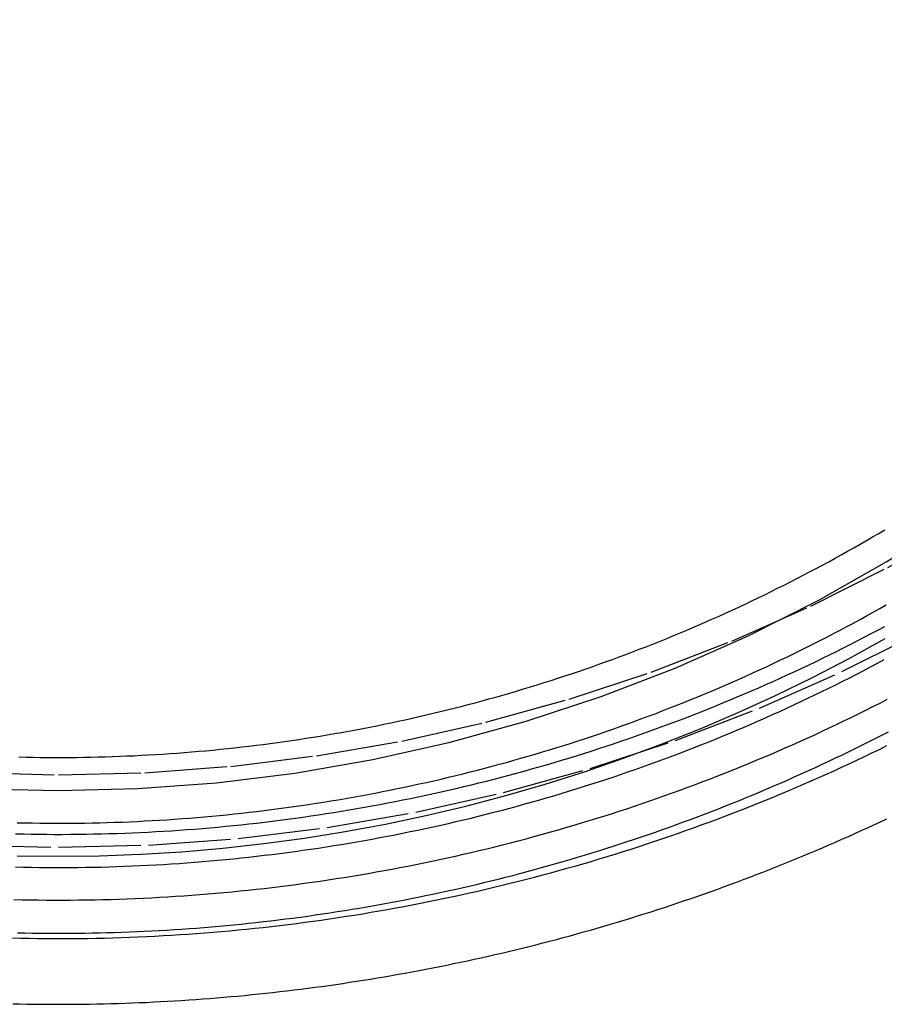
# Model space of a CAD drawing. Extents: x -105 to 326, y -777 to -339.
# Drawn here: x 266 to 292, y -457 to -427 of the extents above; entities that cross this region are included whole.
import ezdxf

# ---------------------------------------------------------------- set-up
doc = ezdxf.new("R2010")
doc.units = 0
doc.header["$LTSCALE"] = 10
doc.linetypes.add('VERDECKT', pattern=[0.375, 0.25, -0.125])
doc.layers.get('0').update_dxf_attribs({"linetype": 'CONTINUOUS'})
doc.layers.add('STEMPEL', color=3, linetype='CONTINUOUS')

# ---------------------------------------------------------------- blocks, each defined once
blk = doc.blocks.new('A$C11AF740A')
at = {"color": 1, "linetype": 'VERDECKT'}
for points in [[(384.006, 22.6611, 0), (386.739, 22.7281, 0), (389.466, 22.929, 0), (392.179, 23.2632, 0), (394.873, 23.73, 0), (397.541, 24.3283, 0), (400.176, 25.0565, 0), (402.773, 25.913, 0), (405.324, 26.8957, 0), (407.823, 28.0022, 0), (410.265, 29.2299, 0), (412.645, 30.5757, 0), (414.955, 32.0365, 0), (417.19, 33.6087, 0), (419.346, 35.2886, 0), (421.416, 37.0721, 0), (423.396, 38.9549, 0), (425.281, 40.9324, 0), (427.067, 42.9999, 0), (428.75, 45.1525, 0), (430.324, 47.3849, 0), (431.787, 49.6918, 0)], [(381.272, 22.7281, 0), (384.006, 22.6611, 0)], [(384.006, 24.8648, 0), (386.631, 24.9292, 0), (389.249, 25.1221, 0), (391.856, 25.4431, 0), (394.443, 25.8914, 0), (397.005, 26.4659, 0), (399.536, 27.1654, 0), (402.029, 27.9879, 0), (404.479, 28.9317, 0), (406.88, 29.9944, 0), (409.225, 31.1734, 0), (411.51, 32.4659, 0), (413.729, 33.8688, 0), (415.875, 35.3788, 0), (417.946, 36.9921, 0), (419.934, 38.7049, 0), (421.836, 40.5131, 0), (423.646, 42.4123, 0), (425.362, 44.398, 0), (426.977, 46.4653, 0), (428.489, 48.6092, 0)], [(381.38, 24.9292, 0), (384.006, 24.8648, 0)], [(381.601, 24.4457, 0), (384.006, 24.3867, 0), (386.41, 24.4457, 0), (388.808, 24.6224, 0), (391.195, 24.9164, 0), (393.565, 25.327, 0), (395.912, 25.8532, 0), (398.229, 26.4938, 0), (400.513, 27.2472, 0), (402.757, 28.1115, 0), (404.956, 29.0848, 0), (407.104, 30.1647, 0), (409.197, 31.3485, 0), (411.228, 32.6334, 0), (413.195, 34.0164, 0), (415.091, 35.494, 0), (416.912, 37.0627, 0), (418.654, 38.7188, 0), (420.312, 40.4583, 0), (421.883, 42.2769, 0), (423.363, 44.1703, 0), (424.748, 46.1339, 0), (426.034, 48.1631, 0)], [(381.601, 24.4457, 0), (384.006, 24.3867, 0), (386.41, 24.4457, 0), (388.808, 24.6224, 0), (391.195, 24.9164, 0), (393.565, 25.327, 0), (395.912, 25.8532, 0), (398.229, 26.4938, 0), (400.513, 27.2472, 0), (402.757, 28.1115, 0), (404.956, 29.0848, 0), (407.104, 30.1647, 0), (409.197, 31.3485, 0), (411.228, 32.6334, 0), (413.195, 34.0164, 0), (415.091, 35.494, 0), (416.912, 37.0627, 0), (418.654, 38.7188, 0), (420.312, 40.4583, 0), (421.883, 42.2769, 0), (423.363, 44.1703, 0), (424.748, 46.1339, 0), (426.034, 48.1631, 0)], [(382.754, 22.4048, 0), (384.006, 22.3895, 0), (385.257, 22.4048, 0), (386.508, 22.4508, 0), (387.757, 22.5275, 0), (389.004, 22.6347, 0), (390.248, 22.7725, 0), (391.489, 22.9407, 0), (392.725, 23.1393, 0), (393.955, 23.3681, 0), (395.18, 23.627, 0), (396.398, 23.9158, 0), (397.608, 24.2344, 0), (398.81, 24.5825, 0), (400.003, 24.96, 0), (401.187, 25.3666, 0), (402.36, 25.8022, 0), (403.522, 26.2663, 0), (404.673, 26.7588, 0), (405.811, 27.2793, 0), (406.936, 27.8276, 0), (408.047, 28.4032, 0), (409.143, 29.006, 0)], [(382.754, 22.4048, 0), (384.006, 22.3895, 0), (385.257, 22.4048, 0), (386.508, 22.4508, 0), (387.757, 22.5275, 0), (389.004, 22.6347, 0), (390.248, 22.7725, 0), (391.489, 22.9407, 0), (392.725, 23.1393, 0), (393.955, 23.3681, 0), (395.18, 23.627, 0), (396.398, 23.9158, 0), (397.608, 24.2344, 0), (398.81, 24.5825, 0), (400.003, 24.96, 0), (401.187, 25.3666, 0), (402.36, 25.8022, 0), (403.522, 26.2663, 0), (404.673, 26.7588, 0), (405.811, 27.2793, 0), (406.936, 27.8276, 0), (408.047, 28.4032, 0), (409.143, 29.006, 0)]]:
    blk.add_polyline3d(points, dxfattribs=at)
at = {"color": 1}
for points in [[(382.605, 19.9025, 0), (382.86, 19.8968, 0), (383.115, 19.8922, 0), (383.369, 19.8887, 0), (383.624, 19.8864, 0), (383.878, 19.8852, 0), (384.133, 19.8852, 0), (384.387, 19.8863, 0), (384.642, 19.8885, 0), (384.897, 19.8919, 0), (385.151, 19.8964, 0), (385.406, 19.9021, 0), (385.66, 19.9089, 0), (385.915, 19.9168, 0), (386.169, 19.9259, 0), (386.423, 19.9362, 0), (386.678, 19.9476, 0), (386.932, 19.9601, 0), (387.186, 19.9738, 0), (387.44, 19.9886, 0), (387.694, 20.0045, 0), (387.948, 20.0216, 0), (388.202, 20.0398, 0), (388.456, 20.0592, 0), (388.71, 20.0797, 0), (388.964, 20.1013, 0), (389.217, 20.124, 0), (389.471, 20.1479, 0), (389.724, 20.173, 0), (389.977, 20.1991, 0), (390.23, 20.2264, 0), (390.483, 20.2548, 0), (390.736, 20.2843, 0), (390.989, 20.315, 0), (391.241, 20.3468, 0), (391.494, 20.3797, 0), (391.746, 20.4137, 0), (391.998, 20.4489, 0), (392.25, 20.4852, 0), (392.502, 20.5226, 0), (392.754, 20.5611, 0), (393.005, 20.6007, 0), (393.257, 20.6415, 0), (393.508, 20.6833, 0), (393.759, 20.7263, 0), (394.009, 20.7704, 0), (394.26, 20.8156, 0), (394.51, 20.862, 0), (394.76, 20.9094, 0), (395.01, 20.958, 0), (395.26, 21.0076, 0), (395.509, 21.0584, 0), (395.759, 21.1103, 0), (396.008, 21.1633, 0), (396.256, 21.2174, 0), (396.505, 21.2726, 0), (396.753, 21.3289, 0), (397.001, 21.3863, 0), (397.249, 21.4448, 0), (397.496, 21.5044, 0), (397.744, 21.5651, 0), (397.991, 21.6269, 0), (398.237, 21.6898, 0), (398.484, 21.7539, 0), (398.73, 21.819, 0), (398.976, 21.8852, 0), (399.221, 21.9525, 0), (399.466, 22.0209, 0), (399.711, 22.0903, 0), (399.956, 22.1609, 0), (400.2, 22.2326, 0), (400.444, 22.3054, 0), (400.688, 22.3792, 0), (400.931, 22.4541, 0), (401.174, 22.5302, 0), (401.417, 22.6073, 0), (401.659, 22.6855, 0), (401.901, 22.7648, 0), (402.143, 22.8451, 0), (402.384, 22.9266, 0), (402.625, 23.0091, 0), (402.865, 23.0927, 0), (403.105, 23.1774, 0), (403.345, 23.2632, 0), (403.584, 23.35, 0), (403.823, 23.438, 0), (404.062, 23.527, 0), (404.3, 23.617, 0), (404.537, 23.7082, 0), (404.775, 23.8004, 0), (405.012, 23.8936, 0), (405.248, 23.988, 0), (405.484, 24.0834, 0), (405.72, 24.1798, 0), (405.955, 24.2773, 0), (406.19, 24.3759, 0), (406.424, 24.4755, 0), (406.658, 24.5761, 0), (406.891, 24.6778, 0), (407.124, 24.7805, 0), (407.357, 24.8843, 0), (407.589, 24.9891, 0), (407.82, 25.0949, 0), (408.051, 25.2018, 0), (408.282, 25.3097, 0), (408.512, 25.4186, 0), (408.742, 25.5286, 0), (408.971, 25.6396, 0), (409.199, 25.7516, 0)], [(382.653, 21.0714, 0), (382.899, 21.0659, 0), (383.145, 21.0614, 0), (383.391, 21.0581, 0), (383.637, 21.0558, 0), (383.883, 21.0547, 0), (384.128, 21.0547, 0), (384.374, 21.0557, 0), (384.62, 21.0579, 0), (384.866, 21.0611, 0), (385.112, 21.0655, 0), (385.358, 21.071, 0), (385.603, 21.0775, 0), (385.849, 21.0852, 0), (386.095, 21.094, 0), (386.34, 21.1039, 0), (386.586, 21.1149, 0), (386.832, 21.127, 0), (387.077, 21.1402, 0), (387.323, 21.1545, 0), (387.568, 21.1699, 0), (387.813, 21.1864, 0), (388.058, 21.204, 0), (388.304, 21.2227, 0), (388.549, 21.2425, 0), (388.794, 21.2634, 0), (389.038, 21.2853, 0), (389.283, 21.3084, 0), (389.528, 21.3326, 0), (389.772, 21.3578, 0), (390.017, 21.3842, 0), (390.261, 21.4116, 0), (390.505, 21.4401, 0), (390.749, 21.4697, 0), (390.993, 21.5004, 0), (391.237, 21.5322, 0), (391.481, 21.5651, 0), (391.724, 21.599, 0), (391.968, 21.6341, 0), (392.211, 21.6702, 0), (392.454, 21.7074, 0), (392.697, 21.7457, 0), (392.939, 21.785, 0), (393.182, 21.8254, 0), (393.424, 21.867, 0), (393.666, 21.9095, 0), (393.908, 21.9532, 0), (394.15, 21.9979, 0), (394.391, 22.0438, 0), (394.633, 22.0906, 0), (394.874, 22.1386, 0), (395.115, 22.1876, 0), (395.355, 22.2377, 0), (395.596, 22.2889, 0), (395.836, 22.3411, 0), (396.076, 22.3944, 0), (396.316, 22.4488, 0), (396.555, 22.5042, 0), (396.795, 22.5607, 0), (397.034, 22.6183, 0), (397.272, 22.6769, 0), (397.511, 22.7366, 0), (397.749, 22.7974, 0), (397.987, 22.8592, 0), (398.225, 22.922, 0), (398.462, 22.9859, 0), (398.699, 23.0509, 0), (398.936, 23.117, 0), (399.172, 23.1841, 0), (399.408, 23.2522, 0), (399.644, 23.3214, 0), (399.88, 23.3917, 0), (400.115, 23.463, 0), (400.35, 23.5353, 0), (400.585, 23.6087, 0), (400.819, 23.6832, 0), (401.053, 23.7587, 0), (401.286, 23.8352, 0), (401.52, 23.9128, 0), (401.752, 23.9914, 0), (401.985, 24.0711, 0), (402.217, 24.1519, 0), (402.449, 24.2336, 0), (402.68, 24.3164, 0), (402.911, 24.4003, 0), (403.142, 24.4852, 0), (403.372, 24.5711, 0), (403.602, 24.658, 0), (403.832, 24.746, 0), (404.061, 24.835, 0), (404.29, 24.9251, 0), (404.518, 25.0162, 0), (404.746, 25.1082, 0), (404.973, 25.2013, 0), (405.2, 25.2955, 0), (405.427, 25.3906, 0), (405.653, 25.4868, 0), (405.879, 25.5839, 0), (406.104, 25.6821, 0), (406.329, 25.7812, 0), (406.553, 25.8814, 0), (406.777, 25.9826, 0), (407.001, 26.0848, 0), (407.224, 26.1879, 0), (407.446, 26.2921, 0), (407.669, 26.3972, 0), (407.89, 26.5034, 0), (408.111, 26.6105, 0), (408.332, 26.7186, 0), (408.552, 26.8277, 0), (408.772, 26.9377, 0), (408.991, 27.0488, 0), (409.21, 27.1608, 0)], [(382.703, 23.0708, 0), (382.939, 23.0655, 0), (383.176, 23.0612, 0), (383.413, 23.0579, 0), (383.65, 23.0558, 0), (383.887, 23.0547, 0), (384.124, 23.0546, 0), (384.361, 23.0556, 0), (384.598, 23.0577, 0), (384.835, 23.0609, 0), (385.072, 23.0651, 0), (385.309, 23.0704, 0), (385.545, 23.0767, 0), (385.782, 23.0841, 0), (386.019, 23.0926, 0), (386.256, 23.1021, 0), (386.492, 23.1127, 0), (386.729, 23.1244, 0), (386.966, 23.1371, 0), (387.202, 23.1509, 0), (387.439, 23.1657, 0), (387.675, 23.1816, 0), (387.911, 23.1986, 0), (388.148, 23.2166, 0), (388.384, 23.2356, 0), (388.62, 23.2558, 0), (388.856, 23.2769, 0), (389.092, 23.2992, 0), (389.327, 23.3225, 0), (389.563, 23.3468, 0), (389.799, 23.3722, 0), (390.034, 23.3986, 0), (390.269, 23.4261, 0), (390.505, 23.4546, 0), (390.74, 23.4842, 0), (390.975, 23.5149, 0), (391.209, 23.5465, 0), (391.444, 23.5792, 0), (391.679, 23.613, 0), (391.913, 23.6478, 0), (392.147, 23.6837, 0), (392.381, 23.7205, 0), (392.615, 23.7585, 0), (392.849, 23.7974, 0), (393.082, 23.8374, 0), (393.316, 23.8785, 0), (393.549, 23.9206, 0), (393.782, 23.9637, 0), (394.014, 24.0078, 0), (394.247, 24.053, 0), (394.479, 24.0992, 0), (394.711, 24.1465, 0), (394.943, 24.1948, 0), (395.175, 24.2441, 0), (395.407, 24.2944, 0), (395.638, 24.3458, 0), (395.869, 24.3982, 0), (396.1, 24.4516, 0), (396.33, 24.506, 0), (396.561, 24.5615, 0), (396.791, 24.618, 0), (397.02, 24.6755, 0), (397.25, 24.7341, 0), (397.479, 24.7936, 0), (397.708, 24.8542, 0), (397.937, 24.9158, 0), (398.165, 24.9784, 0), (398.394, 25.0421, 0), (398.622, 25.1067, 0), (398.849, 25.1724, 0), (399.076, 25.2391, 0), (399.303, 25.3068, 0), (399.53, 25.3755, 0), (399.757, 25.4452, 0), (399.983, 25.516, 0), (400.208, 25.5877, 0), (400.434, 25.6605, 0), (400.659, 25.7342, 0), (400.884, 25.809, 0), (401.108, 25.8848, 0), (401.332, 25.9616, 0), (401.556, 26.0394, 0), (401.779, 26.1182, 0), (402.002, 26.198, 0), (402.225, 26.2788, 0), (402.447, 26.3606, 0), (402.669, 26.4434, 0), (402.891, 26.5272, 0), (403.112, 26.612, 0), (403.333, 26.6977, 0), (403.553, 26.7845, 0), (403.773, 26.8723, 0), (403.993, 26.961, 0), (404.212, 27.0507, 0), (404.431, 27.1414, 0), (404.649, 27.2331, 0), (404.867, 27.3258, 0), (405.084, 27.4194, 0), (405.302, 27.514, 0), (405.518, 27.6096, 0), (405.735, 27.7061, 0), (405.95, 27.8036, 0), (406.166, 27.902, 0), (406.381, 28.0015, 0), (406.595, 28.1018, 0), (406.809, 28.2032, 0), (407.023, 28.3054, 0), (407.236, 28.4087, 0), (407.449, 28.5128, 0), (407.661, 28.618, 0), (407.873, 28.724, 0), (408.084, 28.831, 0), (408.295, 28.939, 0), (408.505, 29.0478, 0), (408.715, 29.1577, 0), (408.924, 29.2684, 0), (409.133, 29.3801, 0)], [(382.703, 22.0618, 0), (382.94, 22.0564, 0), (383.177, 22.0522, 0), (383.414, 22.0489, 0), (383.65, 22.0468, 0), (383.887, 22.0457, 0), (384.124, 22.0456, 0), (384.361, 22.0466, 0), (384.597, 22.0487, 0), (384.834, 22.0519, 0), (385.071, 22.0561, 0), (385.308, 22.0613, 0), (385.544, 22.0677, 0), (385.781, 22.0751, 0), (386.018, 22.0835, 0), (386.254, 22.0931, 0), (386.491, 22.1037, 0), (386.727, 22.1153, 0), (386.964, 22.128, 0), (387.2, 22.1418, 0), (387.436, 22.1566, 0), (387.672, 22.1725, 0), (387.909, 22.1895, 0), (388.145, 22.2075, 0), (388.381, 22.2265, 0), (388.617, 22.2466, 0), (388.852, 22.2678, 0), (389.088, 22.29, 0), (389.324, 22.3133, 0), (389.559, 22.3376, 0), (389.795, 22.363, 0), (390.03, 22.3894, 0), (390.265, 22.4169, 0), (390.5, 22.4454, 0), (390.735, 22.4749, 0), (390.97, 22.5055, 0), (391.204, 22.5372, 0), (391.439, 22.5699, 0), (391.673, 22.6036, 0), (391.908, 22.6384, 0), (392.142, 22.6742, 0), (392.375, 22.7111, 0), (392.609, 22.749, 0), (392.843, 22.7879, 0), (393.076, 22.8279, 0), (393.309, 22.8689, 0), (393.542, 22.911, 0), (393.775, 22.9541, 0), (394.008, 22.9982, 0), (394.24, 23.0433, 0), (394.472, 23.0895, 0), (394.704, 23.1368, 0), (394.936, 23.185, 0), (395.168, 23.2343, 0), (395.399, 23.2846, 0), (395.63, 23.3359, 0), (395.861, 23.3883, 0), (396.092, 23.4417, 0), (396.322, 23.4961, 0), (396.552, 23.5515, 0), (396.782, 23.608, 0), (397.012, 23.6655, 0), (397.241, 23.724, 0), (397.47, 23.7835, 0), (397.699, 23.8441, 0), (397.928, 23.9056, 0), (398.156, 23.9682, 0), (398.384, 24.0318, 0), (398.612, 24.0964, 0), (398.84, 24.1621, 0), (399.067, 24.2287, 0), (399.294, 24.2964, 0), (399.52, 24.3651, 0), (399.747, 24.4348, 0), (399.972, 24.5055, 0), (400.198, 24.5772, 0), (400.423, 24.6499, 0), (400.648, 24.7236, 0), (400.873, 24.7984, 0), (401.097, 24.8741, 0), (401.321, 24.9509, 0), (401.545, 25.0286, 0), (401.768, 25.1074, 0), (401.991, 25.1871, 0), (402.214, 25.2679, 0), (402.436, 25.3497, 0), (402.658, 25.4324, 0), (402.879, 25.5162, 0), (403.1, 25.601, 0), (403.321, 25.6867, 0), (403.541, 25.7734, 0), (403.761, 25.8612, 0), (403.981, 25.9499, 0), (404.2, 26.0396, 0), (404.418, 26.1302, 0), (404.637, 26.2219, 0), (404.855, 26.3145, 0), (405.072, 26.4081, 0), (405.289, 26.5026, 0), (405.506, 26.5982, 0), (405.722, 26.6947, 0), (405.938, 26.7921, 0), (406.153, 26.8906, 0), (406.368, 26.9899, 0), (406.582, 27.0903, 0), (406.796, 27.1916, 0), (407.01, 27.2938, 0), (407.223, 27.397, 0), (407.435, 27.5012, 0), (407.648, 27.6063, 0), (407.859, 27.7123, 0), (408.071, 27.8193, 0), (408.281, 27.9272, 0), (408.491, 28.036, 0), (408.701, 28.1458, 0), (408.911, 28.2565, 0), (409.119, 28.3682, 0)], [(382.752, 23.4089, 0), (382.98, 23.4037, 0), (383.208, 23.3996, 0), (383.436, 23.3965, 0), (383.664, 23.3944, 0), (383.892, 23.3933, 0), (384.12, 23.3933, 0), (384.347, 23.3943, 0), (384.575, 23.3963, 0), (384.803, 23.3993, 0), (385.031, 23.4034, 0), (385.259, 23.4084, 0), (385.487, 23.4145, 0), (385.715, 23.4217, 0), (385.943, 23.4298, 0), (386.17, 23.439, 0), (386.398, 23.4492, 0), (386.626, 23.4604, 0), (386.854, 23.4726, 0), (387.081, 23.4859, 0), (387.309, 23.5002, 0), (387.536, 23.5155, 0), (387.763, 23.5318, 0), (387.991, 23.5491, 0), (388.218, 23.5675, 0), (388.445, 23.5868, 0), (388.672, 23.6072, 0), (388.899, 23.6286, 0), (389.126, 23.651, 0), (389.353, 23.6744, 0), (389.579, 23.6988, 0), (389.806, 23.7243, 0), (390.032, 23.7507, 0), (390.258, 23.7782, 0), (390.485, 23.8066, 0), (390.711, 23.8361, 0), (390.937, 23.8666, 0), (391.162, 23.8981, 0), (391.388, 23.9305, 0), (391.613, 23.964, 0), (391.839, 23.9985, 0), (392.064, 24.034, 0), (392.289, 24.0705, 0), (392.514, 24.108, 0), (392.738, 24.1465, 0), (392.963, 24.186, 0), (393.187, 24.2264, 0), (393.411, 24.2679, 0), (393.635, 24.3104, 0), (393.859, 24.3539, 0), (394.083, 24.3983, 0), (394.306, 24.4438, 0), (394.529, 24.4903, 0), (394.752, 24.5377, 0), (394.975, 24.5861, 0), (395.197, 24.6356, 0), (395.42, 24.686, 0), (395.642, 24.7374, 0), (395.864, 24.7897, 0), (396.085, 24.8431, 0), (396.306, 24.8975, 0), (396.528, 24.9528, 0), (396.748, 25.0091, 0), (396.969, 25.0664, 0), (397.189, 25.1247, 0), (397.409, 25.184, 0), (397.629, 25.2443, 0), (397.849, 25.3055, 0), (398.068, 25.3677, 0), (398.287, 25.4309, 0), (398.506, 25.495, 0), (398.724, 25.5602, 0), (398.942, 25.6263, 0), (399.16, 25.6934, 0), (399.378, 25.7614, 0), (399.595, 25.8305, 0), (399.812, 25.9005, 0), (400.028, 25.9715, 0), (400.245, 26.0434, 0), (400.461, 26.1163, 0), (400.676, 26.1902, 0), (400.891, 26.2651, 0), (401.106, 26.3409, 0), (401.321, 26.4177, 0), (401.535, 26.4954, 0), (401.749, 26.5741, 0), (401.963, 26.6538, 0), (402.176, 26.7344, 0), (402.388, 26.816, 0), (402.601, 26.8985, 0), (402.813, 26.982, 0), (403.025, 27.0665, 0), (403.236, 27.1518, 0), (403.447, 27.2382, 0), (403.657, 27.3254, 0), (403.867, 27.4137, 0), (404.077, 27.5028, 0), (404.286, 27.5929, 0), (404.495, 27.6839, 0), (404.704, 27.7759, 0), (404.912, 27.8688, 0), (405.12, 27.9626, 0), (405.327, 28.0573, 0), (405.534, 28.153, 0), (405.74, 28.2495, 0), (405.946, 28.347, 0), (406.152, 28.4454, 0), (406.357, 28.5448, 0), (406.561, 28.645, 0), (406.766, 28.7462, 0), (406.969, 28.8482, 0), (407.173, 28.9512, 0), (407.375, 29.055, 0), (407.578, 29.1598, 0), (407.78, 29.2654, 0), (407.981, 29.372, 0), (408.182, 29.4795, 0), (408.382, 29.5878, 0), (408.582, 29.697, 0), (408.782, 29.8072, 0), (408.981, 29.9182, 0), (409.179, 30.03, 0)], [(382.801, 25.4082, 0), (383.02, 25.4033, 0), (383.239, 25.3993, 0), (383.458, 25.3964, 0), (383.677, 25.3944, 0), (383.896, 25.3933, 0), (384.115, 25.3933, 0), (384.334, 25.3942, 0), (384.553, 25.3962, 0), (384.772, 25.3991, 0), (384.991, 25.403, 0), (385.21, 25.4078, 0), (385.429, 25.4137, 0), (385.648, 25.4205, 0), (385.867, 25.4284, 0), (386.086, 25.4372, 0), (386.305, 25.447, 0), (386.523, 25.4578, 0), (386.742, 25.4695, 0), (386.961, 25.4823, 0), (387.179, 25.496, 0), (387.398, 25.5107, 0), (387.616, 25.5263, 0), (387.835, 25.543, 0), (388.053, 25.5606, 0), (388.271, 25.5792, 0), (388.489, 25.5988, 0), (388.707, 25.6194, 0), (388.925, 25.6409, 0), (389.143, 25.6634, 0), (389.361, 25.6869, 0), (389.579, 25.7113, 0), (389.796, 25.7367, 0), (390.014, 25.7631, 0), (390.231, 25.7904, 0), (390.448, 25.8188, 0), (390.665, 25.848, 0), (390.882, 25.8783, 0), (391.099, 25.9095, 0), (391.316, 25.9417, 0), (391.532, 25.9748, 0), (391.748, 26.0089, 0), (391.965, 26.044, 0), (392.181, 26.08, 0), (392.396, 26.117, 0), (392.612, 26.1549, 0), (392.828, 26.1938, 0), (393.043, 26.2337, 0), (393.258, 26.2745, 0), (393.473, 26.3163, 0), (393.688, 26.359, 0), (393.903, 26.4027, 0), (394.117, 26.4473, 0), (394.331, 26.4929, 0), (394.545, 26.5394, 0), (394.759, 26.5869, 0), (394.973, 26.6353, 0), (395.186, 26.6847, 0), (395.399, 26.7351, 0), (395.612, 26.7863, 0), (395.825, 26.8386, 0), (396.037, 26.8917, 0), (396.249, 26.9459, 0), (396.461, 27.0009, 0), (396.673, 27.0569, 0), (396.885, 27.1139, 0), (397.096, 27.1718, 0), (397.307, 27.2306, 0), (397.517, 27.2904, 0), (397.728, 27.3511, 0), (397.938, 27.4127, 0), (398.148, 27.4753, 0), (398.357, 27.5388, 0), (398.567, 27.6033, 0), (398.776, 27.6687, 0), (398.984, 27.735, 0), (399.193, 27.8023, 0), (399.401, 27.8705, 0), (399.609, 27.9396, 0), (399.816, 28.0097, 0), (400.023, 28.0807, 0), (400.23, 28.1526, 0), (400.437, 28.2254, 0), (400.643, 28.2992, 0), (400.849, 28.3739, 0), (401.054, 28.4495, 0), (401.259, 28.5261, 0), (401.464, 28.6035, 0), (401.669, 28.6819, 0), (401.873, 28.7612, 0), (402.076, 28.8414, 0), (402.28, 28.9226, 0), (402.483, 29.0046, 0), (402.685, 29.0876, 0), (402.888, 29.1714, 0), (403.09, 29.2562, 0), (403.291, 29.3418, 0), (403.492, 29.4284, 0), (403.693, 29.5158, 0), (403.893, 29.6042, 0), (404.093, 29.6934, 0), (404.293, 29.7836, 0), (404.492, 29.8746, 0), (404.691, 29.9665, 0), (404.889, 30.0593, 0), (405.087, 30.153, 0), (405.284, 30.2475, 0), (405.481, 30.343, 0), (405.678, 30.4393, 0), (405.874, 30.5365, 0), (406.07, 30.6345, 0), (406.265, 30.7334, 0), (406.46, 30.8332, 0), (406.654, 30.9339, 0), (406.848, 31.0354, 0), (407.042, 31.1378, 0), (407.235, 31.241, 0), (407.428, 31.3451, 0), (407.62, 31.4501, 0), (407.811, 31.5559, 0), (408.003, 31.6625, 0), (408.193, 31.77, 0), (408.383, 31.8784, 0), (408.573, 31.9876, 0), (408.762, 32.0976, 0), (408.951, 32.2085, 0), (409.139, 32.3202, 0)], [(382.757, 20.06, 0), (382.984, 20.0552, 0), (383.211, 20.0514, 0), (383.438, 20.0486, 0), (383.665, 20.0466, 0), (383.892, 20.0457, 0), (384.119, 20.0456, 0), (384.346, 20.0465, 0), (384.573, 20.0484, 0), (384.8, 20.0511, 0), (385.027, 20.0549, 0), (385.254, 20.0595, 0), (385.481, 20.0651, 0), (385.708, 20.0717, 0), (385.935, 20.0792, 0), (386.162, 20.0876, 0), (386.389, 20.097, 0), (386.615, 20.1073, 0), (386.842, 20.1186, 0), (387.069, 20.1308, 0), (387.295, 20.1439, 0), (387.522, 20.158, 0), (387.749, 20.173, 0), (387.975, 20.189, 0), (388.201, 20.2059, 0), (388.428, 20.2237, 0), (388.654, 20.2424, 0), (388.88, 20.2621, 0), (389.106, 20.2828, 0), (389.332, 20.3043, 0), (389.558, 20.3268, 0), (389.784, 20.3502, 0), (390.01, 20.3746, 0), (390.235, 20.3999, 0), (390.461, 20.4261, 0), (390.686, 20.4532, 0), (390.911, 20.4813, 0), (391.137, 20.5103, 0), (391.362, 20.5402, 0), (391.587, 20.571, 0), (391.811, 20.6028, 0), (392.036, 20.6355, 0), (392.261, 20.6691, 0), (392.485, 20.7037, 0), (392.709, 20.7391, 0), (392.933, 20.7755, 0), (393.157, 20.8128, 0), (393.381, 20.851, 0), (393.605, 20.8902, 0), (393.828, 20.9302, 0), (394.051, 20.9712, 0), (394.275, 21.0131, 0), (394.498, 21.0559, 0), (394.72, 21.0996, 0), (394.943, 21.1442, 0), (395.165, 21.1898, 0), (395.388, 21.2363, 0), (395.61, 21.2836, 0), (395.831, 21.3319, 0), (396.053, 21.3811, 0), (396.274, 21.4312, 0), (396.496, 21.4823, 0), (396.717, 21.5342, 0), (396.937, 21.587, 0), (397.158, 21.6408, 0), (397.378, 21.6954, 0), (397.598, 21.751, 0), (397.818, 21.8074, 0), (398.038, 21.8648, 0), (398.257, 21.9231, 0), (398.477, 21.9822, 0), (398.696, 22.0423, 0), (398.914, 22.1033, 0), (399.133, 22.1652, 0), (399.351, 22.2279, 0), (399.569, 22.2916, 0), (399.786, 22.3562, 0), (400.004, 22.4216, 0), (400.221, 22.488, 0), (400.438, 22.5553, 0), (400.654, 22.6234, 0), (400.87, 22.6925, 0), (401.086, 22.7625, 0), (401.302, 22.8333, 0), (401.518, 22.905, 0), (401.733, 22.9777, 0), (401.947, 23.0512, 0), (402.162, 23.1256, 0), (402.376, 23.2009, 0), (402.59, 23.2771, 0), (402.803, 23.3542, 0), (403.017, 23.4321, 0), (403.23, 23.511, 0), (403.442, 23.5907, 0), (403.654, 23.6713, 0), (403.866, 23.7528, 0), (404.078, 23.8352, 0), (404.289, 23.9185, 0), (404.5, 24.0026, 0), (404.71, 24.0876, 0), (404.92, 24.1734, 0), (405.13, 24.2602, 0), (405.34, 24.3478, 0), (405.549, 24.4363, 0), (405.757, 24.5256, 0), (405.966, 24.6158, 0), (406.174, 24.7068, 0), (406.381, 24.7987, 0), (406.589, 24.8915, 0), (406.795, 24.9851, 0), (407.002, 25.0796, 0), (407.208, 25.1749, 0), (407.413, 25.2711, 0), (407.619, 25.3681, 0), (407.824, 25.4659, 0), (408.028, 25.5646, 0), (408.232, 25.6642, 0), (408.436, 25.7646, 0), (408.639, 25.8658, 0), (408.842, 25.9678, 0), (409.044, 26.0707, 0), (409.246, 26.1744, 0)], [(382.614, 17.9018, 0), (382.828, 17.8971, 0), (383.042, 17.8931, 0), (383.256, 17.89, 0), (383.47, 17.8876, 0), (383.684, 17.886, 0), (383.898, 17.8852, 0), (384.113, 17.8851, 0), (384.327, 17.8859, 0), (384.541, 17.8874, 0), (384.755, 17.8897, 0), (384.969, 17.8928, 0), (385.183, 17.8967, 0), (385.397, 17.9013, 0), (385.612, 17.9067, 0), (385.826, 17.913, 0), (386.04, 17.92, 0), (386.254, 17.9277, 0), (386.468, 17.9363, 0), (386.682, 17.9456, 0), (386.896, 17.9558, 0), (387.11, 17.9667, 0), (387.323, 17.9783, 0), (387.537, 17.9908, 0), (387.751, 18.004, 0), (387.965, 18.0181, 0), (388.178, 18.0328, 0), (388.392, 18.0484, 0), (388.605, 18.0648, 0), (388.819, 18.0819, 0), (389.032, 18.0998, 0), (389.246, 18.1185, 0), (389.459, 18.1379, 0), (389.672, 18.1581, 0), (389.885, 18.1791, 0), (390.098, 18.2009, 0), (390.311, 18.2234, 0), (390.524, 18.2468, 0), (390.737, 18.2708, 0), (390.95, 18.2957, 0), (391.162, 18.3213, 0), (391.375, 18.3477, 0), (391.587, 18.3749, 0), (391.8, 18.4028, 0), (392.012, 18.4315, 0), (392.224, 18.461, 0), (392.436, 18.4912, 0), (392.648, 18.5222, 0), (392.86, 18.554, 0), (393.071, 18.5865, 0), (393.283, 18.6198, 0), (393.494, 18.6539, 0), (393.706, 18.6887, 0), (393.917, 18.7243, 0), (394.128, 18.7606, 0), (394.339, 18.7977, 0), (394.55, 18.8356, 0), (394.76, 18.8742, 0), (394.971, 18.9136, 0), (395.181, 18.9538, 0), (395.391, 18.9947, 0), (395.602, 19.0364, 0), (395.811, 19.0788, 0), (396.021, 19.122, 0), (396.231, 19.166, 0), (396.44, 19.2107, 0), (396.65, 19.2561, 0), (396.859, 19.3024, 0), (397.068, 19.3493, 0), (397.276, 19.3971, 0), (397.485, 19.4455, 0), (397.694, 19.4948, 0), (397.902, 19.5448, 0), (398.11, 19.5955, 0), (398.318, 19.647, 0), (398.525, 19.6993, 0), (398.733, 19.7523, 0), (398.94, 19.806, 0), (399.147, 19.8605, 0), (399.354, 19.9158, 0), (399.561, 19.9718, 0), (399.768, 20.0285, 0), (399.974, 20.086, 0), (400.18, 20.1442, 0), (400.386, 20.2032, 0), (400.591, 20.263, 0), (400.797, 20.3235, 0), (401.002, 20.3847, 0), (401.207, 20.4467, 0), (401.412, 20.5094, 0), (401.616, 20.5728, 0), (401.821, 20.637, 0), (402.025, 20.702, 0), (402.229, 20.7677, 0), (402.432, 20.8341, 0), (402.636, 20.9013, 0), (402.839, 20.9692, 0), (403.042, 21.0379, 0), (403.244, 21.1073, 0), (403.447, 21.1774, 0), (403.649, 21.2483, 0), (403.851, 21.3199, 0), (404.052, 21.3922, 0), (404.254, 21.4653, 0), (404.455, 21.5391, 0), (404.655, 21.6137, 0), (404.856, 21.689, 0), (405.056, 21.765, 0), (405.256, 21.8417, 0), (405.456, 21.9192, 0), (405.655, 21.9974, 0), (405.854, 22.0764, 0), (406.053, 22.156, 0), (406.252, 22.2364, 0), (406.45, 22.3175, 0), (406.648, 22.3993, 0), (406.845, 22.4819, 0), (407.043, 22.5651, 0), (407.24, 22.6491, 0), (407.436, 22.7338, 0), (407.633, 22.8192, 0), (407.829, 22.9053, 0), (408.025, 22.9922, 0), (408.22, 23.0797, 0), (408.415, 23.168, 0), (408.61, 23.2569, 0), (408.805, 23.3466, 0), (408.999, 23.437, 0), (409.193, 23.528, 0)]]:
    blk.add_polyline3d(points, dxfattribs=at)

msp = doc.modelspace()

# ---------------------------------------------------------------- block references
at = {"layer": 'STEMPEL'}
msp.add_blockref('A$C11AF740A', (-116.679, -475.261, -24.477), dxfattribs=at)

doc.saveas('drawing.dxf')
